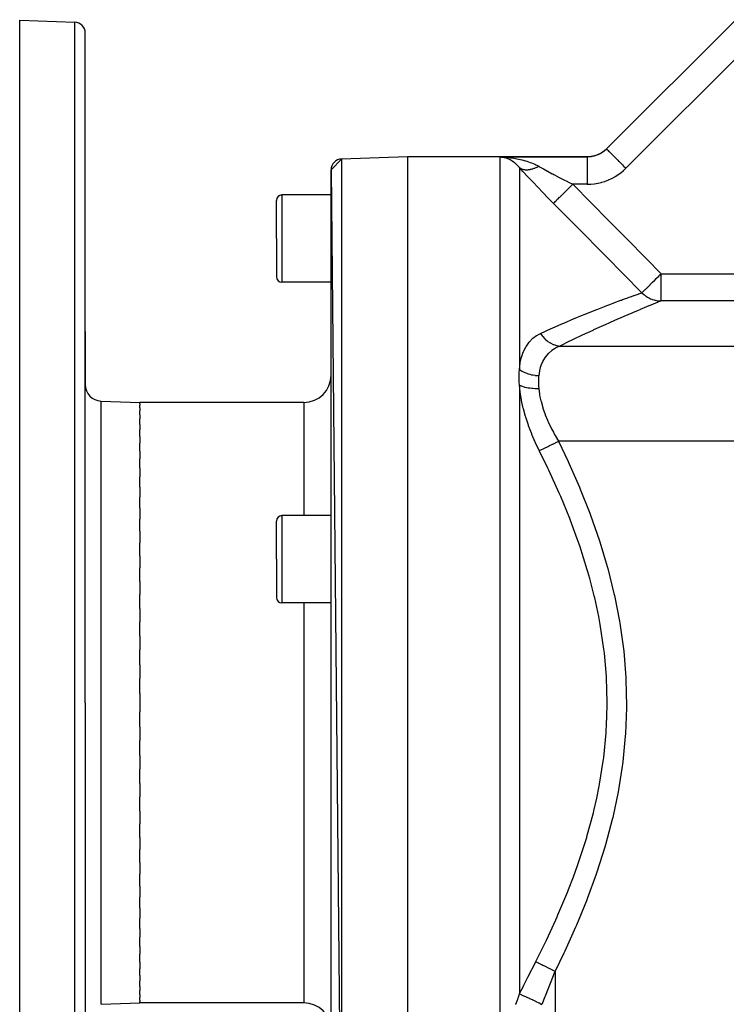
# Model space of a CAD drawing. Extents: x 24 to 1475, y -841 to 283.
# Drawn here: x 24 to 153, y -324 to -144 of the extents above; entities that cross this region are included whole.
import ezdxf

# ---------------------------------------------------------------- set-up
doc = ezdxf.new("R2010")
doc.units = 0
doc.linetypes.add('DASHED', pattern=[11.05, 8.7, -2.35])
doc.layers.get('0').update_dxf_attribs({"linetype": 'CONTINUOUS'})
doc.layers.add('NEVIDI', color=4, linetype='DASHED')

msp = doc.modelspace()

# ---------------------------------------------------------------- linework, layer by layer
at = {"color": 2}
for p, q in [((24, -143.882583), (34.069799, -144.234228)), ((24, -268.882583), (24, -143.882583)), ((155.095786, -143.786797), (131.4216, -167.460983)), ((131.4216, -167.460983), (155.095786, -143.786797)), ((36, -268.882583), (36, -146.23301)), ((36, -268.882583), (36, -146.23301)), ((131.464466, -167.418117), (131.018269, -167.813972)), ((81, -171.302851), (82.930201, -169.304069)), ((95, -168.882583), (82.930201, -169.304069)), ((95, -168.882583), (82.930201, -169.304069)), ((127.928932, -168.882583), (95, -168.882583)), ((127.928932, -168.882583), (95, -168.882583)), ((95, -168.882583), (95, -368.882583)), ((112.178162, -168.955674), (111.928932, -168.932457)), ((112.40371, -168.989579), (112.28147, -168.969678)), ((128.524353, -168.846986), (127.928932, -168.882583)), ((128.553058, -168.84346), (128.524353, -168.846986)), ((128.581562, -168.839792), (128.553058, -168.84346)), ((129.181355, -168.723172), (128.581562, -168.839792)), ((129.209023, -168.715928), (129.181355, -168.723172)), ((129.236835, -168.708475), (129.209023, -168.715928)), ((129.815606, -168.512967), (129.236835, -168.708475)), ((129.842349, -168.50198), (129.815606, -168.512967)), ((129.869028, -168.490839), (129.842349, -168.50198)), ((130.416527, -168.21983), (129.869028, -168.490839)), ((130.441462, -168.205434), (130.416527, -168.21983)), ((130.466149, -168.190993), (130.441462, -168.205434)), ((130.97273, -167.849338), (130.466149, -168.190993)), ((130.995479, -167.831776), (130.97273, -167.849338)), ((131.018269, -167.813972), (130.995479, -167.831776)), ((81, -171.302851), (82.930201, -368.461096)), ((81, -366.462314), (81, -171.302851)), ((81, -175.882583), (72, -175.882583)), ((71, -183.882583), (71, -176.882583)), ((71, -183.882583), (71, -176.882583)), ((71, -183.882583), (71, -190.882583)), ((71, -183.882583), (71, -190.882583)), ((81, -191.882583), (72, -191.882583)), ((36, -200.868604), (36, -210.636309)), ((36, -210.636309), (36, -200.868604)), ((38.895302, -213.634481), (46, -213.882583)), ((76, -213.882583), (46, -213.882583)), ((76, -213.882583), (46, -213.882583)), ((46, -214.140011), (46, -213.882583)), ((46, -214.140011), (46, -214.390778)), ((46, -214.904278), (46, -214.390778)), ((46, -214.904278), (46, -215.403062)), ((46, -216.16829), (46, -215.403062)), ((46, -216.16829), (46, -216.909171)), ((46, -217.920266), (46, -216.909171)), ((46, -217.920266), (46, -218.896066)), ((46, -220.144011), (46, -218.896066)), ((46, -220.144011), (46, -221.344562)), ((46, -222.818834), (46, -221.344562)), ((46, -222.818834), (46, -224.232742)), ((46, -225.920029), (46, -224.232742)), ((46, -225.920029), (46, -227.533236)), ((46, -229.418768), (46, -227.533236)), ((46, -229.418768), (46, -231.216094)), ((46, -233.282739), (46, -231.216094)), ((46, -233.282739), (46, -235.246743)), ((46, -237.476052), (46, -235.246743)), ((71, -242.616138), (71, -235.616138)), ((71, -242.616138), (71, -235.616138)), ((81, -234.616138), (72, -234.616138)), ((46, -237.476052), (46, -239.588332)), ((46, -241.959969), (46, -239.588332)), ((46, -241.959969), (46, -244.200336)), ((71, -242.616138), (71, -249.616138)), ((71, -242.616138), (71, -249.616138)), ((46, -246.692875), (46, -244.200336)), ((46, -246.692875), (46, -249.040389)), ((46, -251.631029), (46, -249.040389)), ((81, -250.616138), (72, -250.616138)), ((46, -251.631029), (46, -254.063485)), ((46, -256.728635), (46, -254.063485)), ((46, -256.728635), (46, -259.223218)), ((46, -261.938674), (46, -259.223218)), ((46, -261.938674), (46, -264.472296)), ((46, -267.212703), (46, -264.472296)), ((46, -267.212703), (46, -268.882583)), ((24, -393.882583), (24, -268.882583)), ((36, -268.882583), (36, -391.532156)), ((36, -268.882583), (36, -391.532156)), ((46, -268.882583), (46, -270.552525)), ((46, -273.292992), (46, -270.552525)), ((46, -273.292992), (46, -275.826476)), ((46, -278.541947), (46, -275.826476)), ((46, -278.541947), (46, -281.03653)), ((46, -283.701681), (46, -281.03653)), ((46, -283.701681), (46, -286.134137)), ((46, -288.724777), (46, -286.134137)), ((46, -288.724777), (46, -291.072291)), ((46, -293.564829), (46, -291.072291)), ((46, -293.564829), (46, -295.805197)), ((46, -298.176834), (46, -295.805197)), ((46, -298.176834), (46, -300.289114)), ((46, -302.518422), (46, -300.289114)), ((46, -302.518422), (46, -304.482426)), ((46, -306.549072), (46, -304.482426)), ((46, -306.549072), (46, -308.346397)), ((46, -310.231929), (46, -308.346397)), ((46, -310.231929), (46, -311.845136)), ((46, -313.532423), (46, -311.845136)), ((46, -313.532423), (46, -314.946332)), ((46, -316.420604), (46, -314.946332)), ((46, -316.420604), (46, -317.621155)), ((46, -318.869099), (46, -317.621155)), ((46, -318.869099), (46, -319.8449)), ((46, -320.855994), (46, -319.8449)), ((46, -320.855994), (46, -321.596876)), ((46, -322.362104), (46, -321.596876)), ((46, -322.362104), (46, -322.860888)), ((38.895302, -324.130684), (46, -323.882583)), ((46, -323.374387), (46, -322.860888)), ((46, -323.374387), (46, -323.625155)), ((46, -323.882583), (46, -323.625155)), ((76, -323.882583), (46, -323.882583)), ((76, -323.882583), (46, -323.882583))]:
    msp.add_line(p, q, dxfattribs=at)
for centre, radius, start, end in [((34, -146.23301), 2, 0, 88), ((83, -171.302851), 2, 92, 180), ((72, -176.882583), 1, 90, 180), ((72, -190.882583), 1, 180, 270), ((76, -208.882583), 5, 270, 360), ((39, -210.636309), 3, 180, 268), ((72, -235.616138), 1, 90, 180), ((72, -249.616138), 1, 180, 270), ((76, -328.882583), 5, 0, 90)]:
    msp.add_arc(centre, radius, start, end, dxfattribs=at)
at = {"layer": 'NEVIDI', "color": 7, "linetype": 'CONTINUOUS'}
for p, q in [((34.069799, -268.882583), (34.069799, -144.234228)), ((158.63132, -147.32233), (134.957134, -170.996516)), ((131.158274, -167.706074), (130.951194, -167.875991)), ((131.175407, -167.691168), (131.158274, -167.706074)), ((131.207905, -167.662517), (131.175407, -167.691168)), ((131.4216, -167.460983), (131.207905, -167.662517)), ((131.4216, -167.460983), (131.445566, -167.484948)), ((131.445566, -167.484948), (131.449717, -167.489099)), ((131.449717, -167.489099), (131.453193, -167.492575)), ((131.453193, -167.492575), (131.531773, -167.571156)), ((131.531773, -167.571156), (131.53362, -167.573002)), ((131.53362, -167.573002), (131.547407, -167.586789)), ((131.547407, -167.586789), (131.671975, -167.711357)), ((131.671975, -167.711357), (131.679146, -167.718528)), ((131.679146, -167.718528), (131.70256, -167.741942)), ((82.930201, -169.304069), (82.930201, -368.461096)), ((111.928932, -329.032473), (111.928932, -168.932457)), ((111.928932, -168.932457), (127.876565, -168.932457)), ((111.928932, -168.932457), (112.175012, -168.938214)), ((112.175012, -168.938214), (112.878381, -168.973161)), ((112.28147, -168.969678), (112.178162, -168.955674)), ((112.752972, -169.066517), (112.40371, -168.989579)), ((112.858488, -169.095688), (112.752972, -169.066517)), ((112.873619, -169.100099), (112.858488, -169.095688)), ((113.218618, -169.216492), (112.873619, -169.100099)), ((112.878381, -168.973161), (112.902565, -168.974852)), ((112.902565, -168.974852), (113.121913, -168.991686)), ((113.121913, -168.991686), (113.818382, -169.063199)), ((113.338208, -169.264048), (113.218618, -169.216492)), ((113.521359, -169.344303), (113.338208, -169.264048)), ((113.679605, -169.421074), (113.521359, -169.344303)), ((113.798129, -169.483221), (113.679605, -169.421074)), ((114.133738, -169.681805), (113.798129, -169.483221)), ((113.818382, -169.063199), (114.058946, -169.094389)), ((114.058946, -169.094389), (114.161209, -169.108675)), ((114.161209, -169.108675), (114.747539, -169.202663)), ((114.747539, -169.202663), (114.985982, -169.246907)), ((114.985982, -169.246907), (115.385198, -169.329055)), ((115.385198, -169.329055), (115.667256, -169.393378)), ((115.667256, -169.393378), (115.90219, -169.451063)), ((115.90219, -169.451063), (116.555156, -169.632034)), ((127.876563, -168.932457), (127.876564, -168.971386)), ((127.876564, -168.971386), (127.876564, -168.974861)), ((127.876564, -168.974861), (127.876564, -168.982987)), ((127.876564, -168.982987), (127.876564, -169.097878)), ((127.876564, -169.097878), (127.876564, -169.108686)), ((127.876564, -169.108686), (127.876564, -169.120369)), ((127.876564, -169.120369), (127.876565, -169.307358)), ((128.126892, -168.925913), (127.876565, -168.932457)), ((127.876565, -168.932457), (127.876616, -168.932408)), ((127.876565, -169.307358), (127.876565, -169.329082)), ((127.876565, -169.329082), (127.876565, -169.340213)), ((127.876565, -169.340213), (127.876565, -169.596016)), ((127.876616, -168.932408), (127.898742, -168.911335)), ((127.898742, -168.911335), (127.900047, -168.910093)), ((127.900047, -168.910093), (127.915709, -168.895176)), ((127.915709, -168.895176), (127.916564, -168.894362)), ((127.916564, -168.894362), (127.92577, -168.885594)), ((127.92577, -168.885594), (127.926183, -168.885201)), ((127.926183, -168.885201), (127.928932, -168.882583)), ((128.170507, -168.923491), (128.126892, -168.925913)), ((128.462839, -168.897382), (128.170507, -168.923491)), ((128.502228, -168.892543), (128.462839, -168.897382)), ((128.505935, -168.892071), (128.502228, -168.892543)), ((128.584203, -168.881455), (128.505935, -168.892071)), ((128.794505, -168.84667), (128.584203, -168.881455)), ((128.836854, -168.838547), (128.794505, -168.84667)), ((129.120604, -168.774247), (128.836854, -168.838547)), ((129.1599, -168.763966), (129.120604, -168.774247)), ((129.162301, -168.763327), (129.1599, -168.763966)), ((129.282656, -168.729648), (129.162301, -168.763327)), ((129.441832, -168.680085), (129.282656, -168.729648)), ((129.483041, -168.666303), (129.441832, -168.680085)), ((129.758468, -168.563785), (129.483041, -168.666303)), ((129.79481, -168.548867), (129.758468, -168.563785)), ((129.798862, -168.547183), (129.79481, -168.548867)), ((129.954008, -168.479528), (129.798862, -168.547183)), ((130.066399, -168.426556), (129.954008, -168.479528)), ((130.105369, -168.407388), (130.066399, -168.426556)), ((130.362225, -168.270264), (130.105369, -168.407388)), ((130.395624, -168.251002), (130.362225, -168.270264)), ((130.399458, -168.248768), (130.395624, -168.251002)), ((130.58396, -168.135811), (130.399458, -168.248768)), ((130.645484, -168.095658), (130.58396, -168.135811)), ((130.681243, -168.071724), (130.645484, -168.095658)), ((130.916575, -167.902647), (130.681243, -168.071724)), ((130.950707, -167.876369), (130.916575, -167.902647)), ((130.951194, -167.875991), (130.950707, -167.876369)), ((131.70256, -167.741942), (131.862581, -167.901963)), ((131.862581, -167.901963), (131.885158, -167.92454)), ((131.885158, -167.92454), (131.915879, -167.955262)), ((131.915879, -167.955262), (132.102406, -168.141789)), ((132.102406, -168.141789), (132.145976, -168.185358)), ((132.145976, -168.185358), (132.183533, -168.222915)), ((132.183533, -168.222915), (132.387637, -168.427019)), ((132.387637, -168.427019), (132.457134, -168.496516)), ((132.457134, -168.496516), (132.500772, -168.540154)), ((132.500772, -168.540154), (132.713736, -168.753119)), ((132.713736, -168.753119), (132.812976, -168.852358)), ((132.812976, -168.852358), (132.861783, -168.901165)), ((132.861783, -168.901165), (133.075517, -169.114899)), ((133.075517, -169.114899), (133.207001, -169.246383)), ((133.207001, -169.246383), (133.26041, -169.299792)), ((133.26041, -169.299792), (133.467225, -169.506608)), ((133.467225, -169.506608), (133.632447, -169.67183)), ((114.154341, -169.69513), (114.133738, -169.681805)), ((114.221272, -169.739356), (114.154341, -169.69513)), ((114.248345, -169.757658), (114.221272, -169.739356)), ((114.57227, -169.995979), (114.248345, -169.757658)), ((114.682757, -170.085894), (114.57227, -169.995979)), ((114.745531, -170.139066), (114.682757, -170.085894)), ((114.993879, -170.365215), (114.745531, -170.139066)), ((115.099838, -170.469919), (114.993879, -170.365215)), ((115.283823, -170.664621), (115.099838, -170.469919)), ((115.397228, -170.793508), (115.283823, -170.664621)), ((115.464466, -170.873405), (115.397228, -170.793508)), ((115.464462, -170.8734), (115.535683, -170.92718)), ((115.464466, -170.873405), (115.464466, -207.834569)), ((116.107406, -171.577814), (115.464466, -170.873405)), ((115.535683, -170.92718), (115.544244, -170.933219)), ((115.544244, -170.933219), (115.62143, -170.983953)), ((115.62143, -170.983953), (115.637172, -170.993533)), ((115.637172, -170.993533), (115.637422, -170.993683)), ((115.637422, -170.993683), (115.646549, -170.999124)), ((115.646549, -170.999124), (115.745584, -171.053239)), ((115.745584, -171.053239), (115.755277, -171.058082)), ((115.755277, -171.058082), (115.841861, -171.098085)), ((115.841861, -171.098085), (115.859488, -171.105549)), ((115.859488, -171.105549), (115.859954, -171.105744)), ((115.859954, -171.105744), (115.870156, -171.10996)), ((115.870156, -171.10996), (115.980317, -171.151092)), ((115.980317, -171.151092), (115.991029, -171.154684)), ((115.991029, -171.154684), (116.086365, -171.183709)), ((116.086365, -171.183709), (116.105641, -171.188962)), ((116.105641, -171.188962), (116.106459, -171.18918)), ((116.106459, -171.18918), (116.117717, -171.192152)), ((116.117717, -171.192152), (116.238155, -171.219912)), ((116.238155, -171.219912), (116.249827, -171.222228)), ((116.249827, -171.222228), (116.353062, -171.240037)), ((116.353062, -171.240037), (116.374033, -171.243089)), ((116.374033, -171.243089), (116.37514, -171.243245)), ((116.37514, -171.243245), (116.387258, -171.244918)), ((116.387258, -171.244918), (116.517138, -171.259155)), ((116.517138, -171.259155), (116.52964, -171.260182)), ((116.52964, -171.260182), (116.640037, -171.266767)), ((116.555156, -169.632034), (116.567753, -169.635837)), ((116.567753, -169.635837), (116.794937, -169.706546)), ((116.640037, -171.266767), (116.662453, -171.267577)), ((116.662453, -171.267577), (116.663872, -171.267622)), ((116.663872, -171.267622), (116.676809, -171.268005)), ((116.676809, -171.268005), (116.815066, -171.268623)), ((116.794937, -169.706546), (117.436724, -169.929208)), ((116.815066, -171.268623), (116.828376, -171.268357)), ((116.828376, -171.268357), (116.94491, -171.2637)), ((116.94491, -171.2637), (116.96857, -171.262256)), ((116.96857, -171.262256), (116.970443, -171.262135)), ((116.970443, -171.262135), (116.984103, -171.261219)), ((116.984103, -171.261219), (117.129716, -171.24815)), ((117.129716, -171.24815), (117.143699, -171.246585)), ((117.143699, -171.246585), (117.265599, -171.230743)), ((117.265599, -171.230743), (117.290349, -171.227054)), ((117.290349, -171.227054), (117.292568, -171.226715)), ((117.292568, -171.226715), (117.306851, -171.224507)), ((117.306851, -171.224507), (117.45868, -171.197892)), ((117.436724, -169.929208), (117.652347, -170.012181)), ((117.45868, -171.197892), (117.473226, -171.195047)), ((117.473226, -171.195047), (117.599526, -171.168237)), ((117.599526, -171.168237), (117.625028, -171.162373)), ((117.625028, -171.162373), (117.627733, -171.161742)), ((117.627733, -171.161742), (117.642518, -171.158265)), ((117.642518, -171.158265), (117.799405, -171.118326)), ((117.652347, -170.012181), (117.65528, -170.01334)), ((117.65528, -170.01334), (118.270997, -170.275818)), ((117.799405, -171.118326), (117.814412, -171.114219)), ((117.814412, -171.114219), (117.943973, -171.07672)), ((117.943973, -171.07672), (117.970332, -171.068648)), ((117.970332, -171.068648), (117.973378, -171.067706)), ((117.973378, -171.067706), (117.98856, -171.062979)), ((117.98856, -171.062979), (118.149321, -171.009962)), ((118.149321, -171.009962), (118.164675, -171.004618)), ((118.164675, -171.004618), (118.296636, -170.956709)), ((118.270997, -170.275818), (118.480361, -170.374519)), ((118.296636, -170.956709), (118.323494, -170.946527)), ((118.323494, -170.946527), (118.326891, -170.945229)), ((118.326891, -170.945229), (118.342552, -170.939215)), ((118.342552, -170.939215), (118.505747, -170.873646)), ((118.480361, -170.374519), (118.65837, -170.462617)), ((118.505747, -170.873646), (118.521511, -170.867034)), ((118.521511, -170.867034), (118.65456, -170.809296)), ((118.65456, -170.809296), (118.681688, -170.797101)), ((118.65837, -170.462617), (119, -170.64336)), ((118.681688, -170.797101), (118.685546, -170.795355)), ((118.685546, -170.795355), (118.701377, -170.78816)), ((118.701377, -170.78816), (118.865946, -170.710495)), ((118.865946, -170.710495), (118.881811, -170.702732)), ((118.881811, -170.702732), (119.000004, -170.643361)), ((119, -170.64336), (119.033399, -170.661819)), ((119.033399, -170.661819), (119.603826, -170.975436)), ((119.603826, -170.975436), (119.749712, -171.055134)), ((119.749712, -171.055134), (119.847822, -171.10862)), ((119.847822, -171.10862), (120.601162, -171.516541)), ((127.876563, -170.462573), (127.876562, -170.882292)), ((127.876562, -170.882292), (127.876562, -170.950022)), ((127.876562, -170.950022), (127.876562, -170.975378)), ((127.876562, -170.975378), (127.876562, -171.42659)), ((127.876564, -170.012203), (127.876563, -170.39032)), ((127.876563, -170.39032), (127.876563, -170.450701)), ((127.876563, -170.450701), (127.876563, -170.462573)), ((127.876565, -169.638917), (127.876564, -169.959219)), ((127.876564, -169.959219), (127.876564, -170.01112)), ((127.876564, -170.01112), (127.876564, -170.012203)), ((127.876565, -169.596016), (127.876565, -169.632021)), ((127.876565, -169.632021), (127.876565, -169.638917)), ((133.632447, -169.67183), (133.689174, -169.728557)), ((133.689174, -169.728557), (133.882631, -169.922014)), ((133.882631, -169.922014), (134.081402, -170.120784)), ((134.081402, -170.120784), (134.14083, -170.180213)), ((134.14083, -170.180213), (134.315128, -170.35451)), ((134.315128, -170.35451), (134.546176, -170.585558)), ((134.546176, -170.585558), (134.607027, -170.646409)), ((134.59491, -171.341235), (134.957134, -170.996516)), ((134.607027, -170.646409), (134.757836, -170.797218)), ((134.757836, -170.797218), (134.957134, -170.996516)), ((116.214241, -171.694138), (116.107406, -171.577814)), ((116.95354, -172.493835), (116.214241, -171.694138)), ((117.065574, -172.614248), (116.95354, -172.493835)), ((117.838694, -173.439897), (117.065574, -172.614248)), ((120.601162, -171.516541), (120.64688, -171.541146)), ((120.64688, -171.541146), (120.703711, -171.57171)), ((120.703711, -171.57171), (121.491284, -171.992651)), ((121.491284, -171.992651), (121.598398, -172.049526)), ((121.598398, -172.049526), (121.787588, -172.149767)), ((121.787588, -172.149767), (122.417945, -172.481873)), ((122.417945, -172.481873), (122.528654, -172.539908)), ((122.528654, -172.539908), (123.008396, -172.790367)), ((123.008396, -172.790367), (123.366344, -172.976142)), ((123.366344, -172.976142), (123.478946, -173.034387)), ((123.478946, -173.034387), (124.290414, -173.451415)), ((127.876562, -171.42659), (127.876562, -171.500279)), ((127.876562, -171.500279), (127.876563, -171.541044)), ((127.876563, -171.541044), (127.876564, -172.013854)), ((127.876564, -172.013854), (127.876564, -172.092413)), ((127.876564, -172.092413), (127.876564, -172.149767)), ((127.876564, -172.149767), (127.876565, -172.633983)), ((127.876565, -172.633983), (127.876565, -172.715891)), ((127.876565, -172.715891), (127.876565, -172.790287)), ((127.876565, -172.790287), (127.876565, -173.276368)), ((131.796165, -173.130707), (132.328679, -172.885501)), ((132.328679, -172.885501), (132.405949, -172.846719)), ((132.405949, -172.846719), (132.916373, -172.568822)), ((132.916373, -172.568822), (132.990178, -172.525394)), ((132.990178, -172.525394), (133.478687, -172.215724)), ((133.478687, -172.215724), (133.549453, -172.167509)), ((133.549453, -172.167509), (134.016857, -171.825866)), ((134.016857, -171.825866), (134.084647, -171.772783)), ((134.084647, -171.772783), (134.530521, -171.39899)), ((134.530521, -171.39899), (134.59491, -171.341235)), ((117.955756, -173.564124), (117.838694, -173.439897)), ((118.761256, -174.413489), (117.955756, -173.564124)), ((118.88259, -174.540624), (118.761256, -174.413489)), ((119.707251, -175.399241), (118.88259, -174.540624)), ((124.007241, -175.144058), (124.382359, -174.772407)), ((124.290414, -173.451415), (124.329206, -173.471234)), ((124.329206, -173.471234), (124.443558, -173.529597)), ((124.382359, -174.772407), (124.401405, -174.753537)), ((124.401405, -174.753537), (124.405698, -174.749284)), ((124.405698, -174.749284), (124.43408, -174.721164)), ((124.43408, -174.721164), (124.821071, -174.337749)), ((124.443558, -173.529597), (125.232662, -173.929963)), ((124.821071, -174.337749), (124.840211, -174.318786)), ((124.840211, -174.318786), (124.844954, -174.314087)), ((124.844954, -174.314087), (124.873557, -174.285749)), ((124.873557, -174.285749), (125.232662, -173.929963)), ((125.232662, -173.929963), (125.48284, -174.18248)), ((127.876565, -173.929963), (125.232662, -173.929963)), ((125.48284, -174.18248), (128.367416, -177.094936)), ((127.876565, -173.451418), (127.876562, -173.929963)), ((127.876565, -173.276368), (127.876565, -173.360417)), ((127.876565, -173.360417), (127.876565, -173.451418)), ((127.876565, -173.929963), (128.463577, -173.912712)), ((128.463577, -173.912712), (128.550908, -173.907198)), ((128.550908, -173.907198), (129.134079, -173.850644)), ((129.134079, -173.850644), (129.219908, -173.839397)), ((129.219908, -173.839397), (129.794516, -173.744476)), ((129.794516, -173.744476), (129.879241, -173.727561)), ((129.879241, -173.727561), (130.445085, -173.594853)), ((130.445085, -173.594853), (130.528254, -173.572394)), ((130.528254, -173.572394), (131.085685, -173.401651)), ((131.085685, -173.401651), (131.167752, -173.373476)), ((131.167752, -173.373476), (131.715821, -173.164478)), ((131.715821, -173.164478), (131.796165, -173.130707)), ((72, -175.882583), (72, -183.882583)), ((119.830851, -175.527117), (119.707251, -175.399241)), ((120.66838, -176.388141), (119.830851, -175.527117)), ((120.793782, -176.516243), (120.66838, -176.388141)), ((121.643969, -177.379183), (120.793782, -176.516243)), ((122.283604, -176.851763), (122.518489, -176.619049)), ((122.518489, -176.619049), (122.532651, -176.605018)), ((122.532651, -176.605018), (122.534038, -176.603644)), ((122.534038, -176.603644), (122.554491, -176.58338)), ((122.554491, -176.58338), (122.826852, -176.313537)), ((122.826852, -176.313537), (122.842608, -176.297926)), ((122.842608, -176.297926), (122.844568, -176.295985)), ((122.844568, -176.295985), (122.867535, -176.27323)), ((122.867535, -176.27323), (123.173122, -175.970468)), ((123.173122, -175.970468), (123.190271, -175.953478)), ((123.190271, -175.953478), (123.192727, -175.951045)), ((123.192727, -175.951045), (123.21778, -175.926223)), ((123.21778, -175.926223), (123.551896, -175.595196)), ((123.551896, -175.595196), (123.56997, -175.577289)), ((123.56997, -175.577289), (123.573092, -175.574196)), ((123.573092, -175.574196), (123.599776, -175.547758)), ((123.599776, -175.547758), (123.957104, -175.193732)), ((123.957104, -175.193732), (123.975891, -175.175119)), ((123.975891, -175.175119), (123.979553, -175.17149)), ((123.979553, -175.17149), (124.007241, -175.144058)), ((121.697128, -177.43282), (121.643969, -177.379183)), ((124.403403, -180.16315), (121.697128, -177.43282)), ((121.697129, -177.43282), (121.750633, -177.37981)), ((121.750633, -177.37981), (121.755379, -177.375108)), ((121.755379, -177.375108), (121.755451, -177.375037)), ((121.755451, -177.375037), (121.762371, -177.368181)), ((121.762371, -177.368181), (121.865887, -177.265621)), ((121.865887, -177.265621), (121.873326, -177.258251)), ((121.873326, -177.258251), (121.873613, -177.257967)), ((121.873613, -177.257967), (121.884367, -177.247312)), ((121.884367, -177.247312), (122.03415, -177.098913)), ((122.03415, -177.098913), (122.04411, -177.089045)), ((122.04411, -177.089045), (122.044658, -177.088501)), ((122.044658, -177.088501), (122.059014, -177.074278)), ((122.059014, -177.074278), (122.252835, -176.882248)), ((122.252835, -176.882248), (122.264995, -176.870201)), ((122.264995, -176.870201), (122.265965, -176.86924)), ((122.265965, -176.86924), (122.283604, -176.851763)), ((128.367416, -177.094936), (128.795761, -177.52757)), ((128.795761, -177.52757), (131.679224, -180.440999)), ((124.831773, -180.595452), (124.403403, -180.16315)), ((127.715443, -183.506548), (124.831773, -180.595452)), ((131.679224, -180.440999), (132.107379, -180.873775)), ((132.107379, -180.873775), (134.989636, -183.788371)), ((72, -183.882583), (72, -191.882583)), ((128.143668, -183.938993), (127.715443, -183.506548)), ((129.081122, -184.885822), (128.143668, -183.938993)), ((134.989636, -183.788371), (135.417617, -184.221346)), ((131.026171, -186.850957), (129.081122, -184.885822)), ((135.417617, -184.221346), (138.298487, -187.137215)), ((131.454036, -187.283358), (131.026171, -186.850957)), ((134.335183, -190.196237), (131.454036, -187.283358)), ((138.298487, -187.137215), (138.726268, -187.570406)), ((138.726268, -187.570406), (141.427786, -190.307445)), ((134.763013, -190.628963), (134.335183, -190.196237)), ((137.642602, -193.542826), (134.763013, -190.628963)), ((140.510305, -191.21262), (140.609935, -191.114326)), ((140.609935, -191.114326), (140.633015, -191.091556)), ((140.633015, -191.091556), (140.971902, -190.757213)), ((140.971902, -190.757213), (141.044338, -190.685749)), ((141.044338, -190.685749), (141.06794, -190.662463)), ((141.06794, -190.662463), (141.1894, -190.542633)), ((141.1894, -190.542633), (141.427786, -190.307445)), ((141.427786, -190.307445), (171.238199, -190.307445)), ((141.427786, -195.301855), (141.427786, -190.307445)), ((138.693889, -193.004673), (138.750251, -192.949067)), ((138.750251, -192.949067), (138.765935, -192.933594)), ((138.765935, -192.933594), (139.002409, -192.700293)), ((139.002409, -192.700293), (139.060661, -192.642822)), ((139.060661, -192.642822), (139.078399, -192.625322)), ((139.078399, -192.625322), (139.195699, -192.509596)), ((139.195699, -192.509596), (139.382962, -192.324845)), ((139.382962, -192.324845), (139.407389, -192.300745)), ((139.407389, -192.300745), (139.426948, -192.281449)), ((139.426948, -192.281449), (139.785102, -191.928099)), ((139.785102, -191.928099), (139.806149, -191.907334)), ((139.806149, -191.907334), (139.841431, -191.872525)), ((139.841431, -191.872525), (139.842409, -191.87156)), ((139.842409, -191.87156), (140.188008, -191.530596)), ((140.188008, -191.530596), (140.210238, -191.508663)), ((140.210238, -191.508663), (140.375732, -191.345388)), ((140.375732, -191.345388), (140.510305, -191.21262)), ((134.355115, -195.053211), (135.310918, -194.705519)), ((135.310918, -194.705519), (135.399021, -194.673763)), ((135.399021, -194.673763), (135.972556, -194.468249)), ((135.972556, -194.468249), (136.3958, -194.31793)), ((136.3958, -194.31793), (136.469937, -194.291716)), ((136.469937, -194.291716), (137.193305, -194.037763)), ((137.193305, -194.037763), (137.28674, -194.005203)), ((137.28674, -194.005203), (137.345702, -193.984685)), ((137.345702, -193.984685), (137.892253, -193.795562)), ((137.892252, -193.795561), (137.642602, -193.542826)), ((137.892253, -193.795562), (137.926648, -193.76163)), ((137.892253, -193.795562), (138.227663, -194.109203)), ((137.926648, -193.76163), (137.957082, -193.731604)), ((137.957082, -193.731604), (137.962414, -193.726344)), ((137.962414, -193.726344), (137.97053, -193.718336)), ((137.97053, -193.718336), (138.000994, -193.68828)), ((138.000994, -193.68828), (138.081254, -193.609095)), ((138.081254, -193.609095), (138.0894, -193.601059)), ((138.0894, -193.601059), (138.109623, -193.581107)), ((138.109623, -193.581107), (138.256755, -193.435947)), ((138.227663, -194.109203), (138.284731, -194.157144)), ((138.256755, -193.435947), (138.256953, -193.435751)), ((138.256953, -193.435751), (138.267577, -193.42527)), ((138.267577, -193.42527), (138.448927, -193.246351)), ((138.284731, -194.157144), (138.339248, -194.201617)), ((138.339248, -194.201617), (138.687329, -194.457609)), ((138.448927, -193.246351), (138.480907, -193.214799)), ((138.480907, -193.214799), (138.494237, -193.201648)), ((138.494237, -193.201648), (138.577392, -193.119608)), ((138.577392, -193.119608), (138.693889, -193.004673)), ((138.687329, -194.457609), (138.749488, -194.498638)), ((138.749488, -194.498638), (138.887494, -194.585096)), ((138.887494, -194.585096), (139.18363, -194.750528)), ((139.18363, -194.750528), (139.25005, -194.784107)), ((129.812235, -196.783155), (131.039363, -196.303318)), ((131.039363, -196.303318), (131.163511, -196.255288)), ((131.163511, -196.255288), (132.313369, -195.81495)), ((132.313369, -195.81495), (132.618934, -195.699311)), ((132.618934, -195.699311), (132.732351, -195.656536)), ((132.732351, -195.656536), (134.047244, -195.166426)), ((134.047244, -195.166426), (134.14873, -195.129041)), ((134.14873, -195.129041), (134.355115, -195.053211)), ((138.75732, -196.384478), (137.58287, -196.871957)), ((138.846474, -196.347755), (138.75732, -196.384478)), ((139.856114, -195.934692), (138.846474, -196.347755)), ((139.25005, -194.784107), (139.481455, -194.891641)), ((139.481455, -194.891641), (139.709898, -194.984098)), ((139.709898, -194.984098), (139.779705, -195.009763)), ((139.779705, -195.009763), (140.110462, -195.115695)), ((139.931327, -195.904126), (139.856114, -195.934692)), ((140.650003, -195.613484), (139.931327, -195.904126)), ((140.110462, -195.115695), (140.259189, -195.155189)), ((140.259189, -195.155189), (140.331383, -195.172595)), ((140.331383, -195.172595), (140.763143, -195.253256)), ((140.762243, -195.568326), (140.650003, -195.613484)), ((140.822272, -195.544201), (140.762243, -195.568326)), ((140.763143, -195.253256), (140.82403, -195.261472)), ((141.427786, -195.301855), (140.822272, -195.544201)), ((140.82403, -195.261472), (140.897714, -195.27039)), ((140.897714, -195.27039), (141.396904, -195.301588)), ((141.396904, -195.301588), (141.427786, -195.301855)), ((171.238199, -195.301855), (141.427786, -195.301855)), ((125.664783, -198.472377), (126.808408, -197.996264)), ((126.808408, -197.996264), (127.475552, -197.722136)), ((127.475552, -197.722136), (127.619361, -197.663395)), ((127.619361, -197.663395), (129.321111, -196.977766)), ((129.321111, -196.977766), (129.455527, -196.924358)), ((129.455527, -196.924358), (129.812235, -196.783155)), ((134.450616, -198.205678), (132.856752, -198.903228)), ((134.574998, -198.151778), (134.450616, -198.205678)), ((136.04114, -197.522298), (134.574998, -198.151778)), ((136.154558, -197.474053), (136.04114, -197.522298)), ((137.224304, -197.022157), (136.154558, -197.474053)), ((137.481244, -196.914462), (137.224304, -197.022157)), ((137.58287, -196.871957), (137.481244, -196.914462)), ((121.442237, -200.297589), (123.2497, -199.503421)), ((123.2497, -199.503421), (123.443597, -199.419368)), ((123.443597, -199.419368), (123.603611, -199.350169)), ((123.603611, -199.350169), (125.51316, -198.536088)), ((125.51316, -198.536088), (125.664783, -198.472377)), ((130.86778, -199.791508), (129.048758, -200.621212)), ((131.011166, -199.726811), (130.86778, -199.791508)), ((132.091936, -199.242465), (131.011166, -199.726811)), ((132.722481, -198.962574), (132.091936, -199.242465)), ((132.856752, -198.903228), (132.722481, -198.962574)), ((117.942127, -202.136022), (118.600565, -201.644864)), ((118.600565, -201.644864), (118.656848, -201.609376)), ((118.656848, -201.609376), (119.079491, -201.370514)), ((119.079491, -201.370514), (119.313278, -201.257467)), ((119.313278, -201.257467), (119.332976, -201.287219)), ((119.313279, -201.257468), (121.275458, -200.371833)), ((119.332976, -201.287219), (119.640512, -201.705875)), ((119.640512, -201.705875), (119.676324, -201.749772)), ((119.676324, -201.749772), (119.73107, -201.815182)), ((119.73107, -201.815182), (120.082358, -202.191736)), ((121.275458, -200.371833), (121.442237, -200.297589)), ((126.819833, -201.66051), (125.541756, -202.267661)), ((126.97921, -201.585368), (126.819833, -201.66051)), ((128.896905, -200.691225), (126.97921, -201.585368)), ((129.048758, -200.621212), (128.896905, -200.691225)), ((116.272028, -204.460563), (116.70387, -203.623362)), ((116.70387, -203.623362), (116.742756, -203.559466)), ((116.742756, -203.559466), (117.258145, -202.837374)), ((117.258145, -202.837374), (117.302977, -202.783703)), ((117.302977, -202.783703), (117.891495, -202.180364)), ((117.891495, -202.180364), (117.942127, -202.136022)), ((120.082358, -202.191736), (120.122864, -202.230873)), ((120.122864, -202.230873), (120.184234, -202.288657)), ((120.184234, -202.288657), (120.573333, -202.61659)), ((120.573333, -202.61659), (120.617455, -202.649943)), ((120.617455, -202.649943), (120.68453, -202.699266)), ((120.68453, -202.699266), (121.10427, -202.972624)), ((121.10427, -202.972624), (121.151665, -202.999908)), ((121.151665, -202.999908), (121.223008, -203.039688)), ((121.223008, -203.039688), (121.666243, -203.253829)), ((121.666243, -203.253829), (121.715678, -203.274338)), ((121.715678, -203.274338), (121.790193, -203.304017)), ((121.790193, -203.304017), (122.248892, -203.454999)), ((122.848813, -203.573624), (122.136086, -203.902854)), ((122.248892, -203.454999), (122.299929, -203.468517)), ((122.299929, -203.468517), (122.376279, -203.487539)), ((122.376279, -203.487539), (122.842373, -203.572814)), ((122.842373, -203.572814), (122.848816, -203.573624)), ((124.644519, -202.698753), (122.848813, -203.573624)), ((122.848813, -203.573624), (162.047344, -203.573624)), ((124.811093, -202.618416), (124.644519, -202.698753)), ((125.541756, -202.267661), (124.811093, -202.618416)), ((115.63012, -206.602044), (115.876996, -205.554671)), ((115.876996, -205.554671), (115.90083, -205.474017)), ((115.90083, -205.474017), (116.094969, -204.896442)), ((116.094969, -204.896442), (116.240699, -204.532747)), ((116.240699, -204.532747), (116.272028, -204.460563)), ((120.239386, -205.545696), (120.201058, -205.598771)), ((120.73708, -204.954827), (120.239386, -205.545696)), ((120.749094, -204.942469), (120.73708, -204.954827)), ((120.793672, -204.897282), (120.749094, -204.942469)), ((121.376606, -204.389457), (120.793672, -204.897282)), ((121.427015, -204.351766), (121.376606, -204.389457)), ((121.867817, -204.056299), (121.427015, -204.351766)), ((122.080075, -203.933408), (121.867817, -204.056299)), ((122.136086, -203.902854), (122.080075, -203.933408)), ((115.464466, -207.834568), (115.613934, -206.691417)), ((115.613934, -206.691417), (115.63012, -206.602044)), ((119.389208, -207.193767), (119.291471, -207.498962)), ((119.412582, -207.127112), (119.389208, -207.193767)), ((119.745384, -206.351554), (119.412582, -207.127112)), ((119.776267, -206.291706), (119.745384, -206.351554)), ((119.876101, -206.108502), (119.776267, -206.291706)), ((120.201058, -205.598771), (119.876101, -206.108502)), ((115.43487, -209.2422), (115.434903, -209.194626)), ((115.434903, -209.194626), (115.442627, -208.516099)), ((115.442627, -208.516099), (115.443658, -208.469744)), ((115.443658, -208.469744), (115.464466, -207.83457)), ((115.464466, -207.834568), (115.46885, -207.837715)), ((115.46885, -207.837715), (115.858117, -208.090707)), ((115.858117, -208.090707), (115.896552, -208.11314)), ((115.896552, -208.11314), (115.9103, -208.121063)), ((115.9103, -208.121063), (115.932813, -208.133926)), ((115.932813, -208.133926), (116.323491, -208.336505)), ((116.323491, -208.336505), (116.365354, -208.35607)), ((116.365354, -208.35607), (116.461971, -208.399771)), ((116.461971, -208.399771), (116.48673, -208.410652)), ((116.48673, -208.410652), (116.82417, -208.546741)), ((116.82417, -208.546741), (116.868789, -208.563116)), ((116.868789, -208.563116), (117.059346, -208.629042)), ((117.059346, -208.629042), (117.085797, -208.637692)), ((117.085797, -208.637692), (117.353644, -208.718703)), ((117.353644, -208.718703), (117.400417, -208.731656)), ((117.400417, -208.731656), (117.691301, -208.804602)), ((117.691301, -208.804602), (117.719264, -208.810939)), ((117.719264, -208.810939), (117.904876, -208.850089)), ((117.904876, -208.850089), (117.95318, -208.859455)), ((117.95318, -208.859455), (118.347025, -208.923483)), ((118.347025, -208.923483), (118.375693, -208.927301)), ((118.375693, -208.927301), (118.47049, -208.939124)), ((118.47049, -208.939124), (118.519698, -208.944778)), ((118.519698, -208.944778), (118.999999, -208.982798)), ((118.987662, -209.104115), (118.956425, -209.525232)), ((118.998704, -208.994864), (118.987662, -209.104115)), ((119, -208.982798), (118.998704, -208.994864)), ((119.133883, -208.12717), (119, -208.982798)), ((119.149569, -208.053464), (119.133883, -208.12717)), ((119.291471, -207.498962), (119.149569, -208.053464)), ((115.44166, -209.934526), (115.43487, -209.2422)), ((115.442627, -209.982741), (115.44166, -209.934526)), ((115.447504, -210.1904), (115.442627, -209.982741)), ((115.463817, -210.688818), (115.447504, -210.1904)), ((115.464466, -210.70531), (115.463817, -210.688818)), ((115.464466, -210.70531), (115.464466, -322.227396)), ((115.592411, -211.920576), (115.464466, -210.70531)), ((115.464466, -210.70531), (115.823344, -210.862598)), ((115.823344, -210.862598), (115.858087, -210.876086)), ((115.858087, -210.876086), (115.932824, -210.904168)), ((115.932824, -210.904168), (115.955683, -210.912509)), ((115.955683, -210.912509), (116.285561, -211.02091)), ((118.954504, -209.562388), (118.941025, -210.110472)), ((118.941025, -210.110472), (118.941089, -210.148584)), ((118.941089, -210.148584), (118.956428, -210.714524)), ((118.956425, -209.525232), (118.954504, -209.562388)), ((118.956428, -210.714524), (118.958466, -210.753893)), ((118.958466, -210.753893), (118.966992, -210.898431)), ((118.966992, -210.898431), (119, -211.310078)), ((115.607278, -212.030988), (115.592411, -211.920576)), ((115.83666, -213.417689), (115.607278, -212.030988)), ((116.285561, -211.02091), (116.323508, -211.032037)), ((116.323508, -211.032037), (116.486728, -211.076995)), ((116.486728, -211.076995), (116.511779, -211.083492)), ((116.511779, -211.083492), (116.783922, -211.147576)), ((116.783922, -211.147576), (116.82424, -211.156099)), ((116.82424, -211.156099), (117.085796, -211.20566)), ((117.085796, -211.20566), (117.112329, -211.210151)), ((117.112329, -211.210151), (117.31137, -211.240814)), ((117.31137, -211.240814), (117.353684, -211.246662)), ((117.353684, -211.246662), (117.719264, -211.287825)), ((117.719264, -211.287825), (117.747012, -211.290283)), ((117.747012, -211.290283), (117.861114, -211.299432)), ((117.861114, -211.299432), (117.904857, -211.302533)), ((117.904857, -211.302533), (118.375702, -211.322032)), ((118.375702, -211.322032), (118.404179, -211.322414)), ((118.404179, -211.322414), (118.425934, -211.322645)), ((118.425934, -211.322645), (118.47053, -211.322955)), ((118.47053, -211.322955), (118.998371, -211.310164)), ((118.998371, -211.310164), (118.999999, -211.310078)), ((119, -211.310078), (119.142815, -212.38248)), ((119.142815, -212.38248), (119.158276, -212.472166)), ((119.158276, -212.472166), (119.229755, -212.853387)), ((38.895302, -268.882583), (38.895302, -213.634481)), ((76, -213.882583), (76, -234.616138)), ((115.858995, -213.532229), (115.83666, -213.417689)), ((116.108157, -214.672354), (115.858995, -213.532229)), ((119.229755, -212.853387), (119.394561, -213.595672)), ((119.394561, -213.595672), (119.417436, -213.688337)), ((119.417436, -213.688337), (119.739971, -214.831562)), ((116.175411, -214.947643), (116.108157, -214.672354)), ((116.204448, -215.063221), (116.175411, -214.947643)), ((116.602912, -216.496417), (116.204448, -215.063221)), ((119.739971, -214.831562), (119.769629, -214.9253)), ((119.769629, -214.9253), (119.773654, -214.937906)), ((119.773654, -214.937906), (120.174063, -216.082091)), ((120.174063, -216.082091), (120.210305, -216.176929)), ((120.210305, -216.176929), (120.594903, -217.118829)), ((116.638528, -216.613482), (116.602912, -216.496417)), ((117.116595, -218.062731), (116.638528, -216.613482)), ((117.158882, -218.181772), (117.116595, -218.062731)), ((117.712472, -219.637789), (117.158882, -218.181772)), ((120.594903, -217.118829), (120.694396, -217.346213)), ((120.694396, -217.346213), (120.737081, -217.442018)), ((120.737081, -217.442018), (121.295693, -218.61409)), ((117.760189, -219.755613), (117.712472, -219.637789)), ((118.378875, -221.196341), (117.760189, -219.755613)), ((121.295693, -218.61409), (121.343906, -218.709102)), ((121.343906, -218.709102), (121.686798, -219.361493)), ((121.686798, -219.361493), (121.967356, -219.868148)), ((121.967356, -219.868148), (122.020749, -219.96209)), ((122.020749, -219.96209), (122.640658, -221.002049)), ((118.43182, -221.312999), (118.378875, -221.196341)), ((119.105125, -222.721876), (118.43182, -221.312999)), ((120.946414, -221.826198), (120.993824, -221.803136)), ((120.993824, -221.803136), (121.386461, -221.612141)), ((121.386461, -221.612141), (121.509688, -221.552199)), ((121.509688, -221.552199), (121.559376, -221.528028)), ((121.559376, -221.528028), (121.966171, -221.330148)), ((121.966171, -221.330148), (122.092879, -221.268512)), ((122.092879, -221.268512), (122.143597, -221.243841)), ((122.143597, -221.243841), (122.557598, -221.04246)), ((122.557598, -221.04246), (122.640662, -221.002056)), ((122.640658, -221.002049), (124.376605, -224.68032)), ((162.047344, -221.002049), (122.640658, -221.002049)), ((119.105127, -222.721875), (119.109148, -222.719919)), ((119.143899, -222.799437), (119.105127, -222.721875)), ((119.109148, -222.719919), (119.380628, -222.58786)), ((120.678199, -225.95167), (119.143899, -222.799437)), ((119.380628, -222.58786), (119.469909, -222.54443)), ((119.469909, -222.54443), (119.506496, -222.526633)), ((119.506496, -222.526633), (119.816832, -222.375672)), ((119.816832, -222.375672), (119.917528, -222.32669)), ((119.917528, -222.32669), (119.95842, -222.306799)), ((119.95842, -222.306799), (120.30243, -222.139458)), ((120.30243, -222.139458), (120.412468, -222.085931)), ((120.412468, -222.085931), (120.457124, -222.064209)), ((120.457124, -222.064209), (120.828636, -221.883491)), ((120.828636, -221.883491), (120.946414, -221.826198)), ((124.376605, -224.68032), (124.537609, -225.033624)), ((124.537609, -225.033624), (126.444933, -229.409511)), ((120.841054, -226.296547), (120.678199, -225.95167)), ((122.759219, -230.536742), (120.841054, -226.296547)), ((122.909385, -230.884342), (122.759219, -230.536742)), ((126.444933, -229.409511), (126.593317, -229.766573)), ((126.593317, -229.766573), (128.337226, -234.189948)), ((123.021566, -231.145692), (122.909385, -230.884342)), ((124.665377, -235.161735), (123.021566, -231.145692)), ((128.337226, -234.189948), (128.471935, -234.551644)), ((72, -234.616138), (72, -242.616138)), ((124.801674, -235.512558), (124.665377, -235.161735)), ((126.0479, -238.879596), (124.801674, -235.512558)), ((128.471935, -234.551644), (130.036142, -239.02667)), ((126.379516, -239.831669), (126.0479, -238.879596)), ((126.500593, -240.186135), (126.379516, -239.831669)), ((130.036142, -239.02667), (130.155518, -239.392674)), ((130.155518, -239.392674), (131.52295, -243.925173)), ((127.883141, -244.552479), (126.500593, -240.186135)), ((72, -242.616138), (72, -250.616138)), ((127.987389, -244.910505), (127.883141, -244.552479)), ((128.338952, -246.15565), (127.987389, -244.910505)), ((131.52295, -243.925173), (131.625631, -244.29615)), ((131.625631, -244.29615), (132.778048, -248.891071)), ((129.156564, -249.329677), (128.338952, -246.15565)), ((76, -250.616138), (76, -323.882583)), ((129.242493, -249.691553), (129.156564, -249.329677)), ((129.97742, -253.101997), (129.242493, -249.691553)), ((132.778048, -248.891071), (132.86263, -249.268016)), ((132.86263, -249.268016), (133.780962, -253.930516)), ((130.179075, -254.168544), (129.97742, -253.101997)), ((130.245403, -254.536005), (130.179075, -254.168544)), ((133.780962, -253.930516), (133.845829, -254.314012)), ((130.930172, -259.077907), (130.245403, -254.536005)), ((133.845829, -254.314012), (134.510707, -259.049275)), ((130.975185, -259.450914), (130.930172, -259.077907)), ((131.018846, -259.827151), (130.975185, -259.450914)), ((134.510707, -259.049275), (134.554062, -259.43854)), ((134.554062, -259.43854), (134.946373, -264.250001)), ((131.388802, -264.063056), (131.018846, -259.827151)), ((131.41085, -264.440282), (131.388802, -264.063056)), ((131.49743, -266.428087), (131.41085, -264.440282)), ((134.946373, -264.250001), (134.966614, -264.642912)), ((134.966614, -264.642912), (135.069135, -269.450947)), ((131.535334, -269.053858), (131.49743, -266.428087)), ((34.069799, -393.530938), (34.069799, -268.882583)), ((38.895302, -324.130684), (38.895302, -268.882583)), ((131.428488, -272.996261), (131.533636, -269.427642)), ((131.533636, -269.427642), (131.535334, -269.053858)), ((135.065642, -269.842428), (134.879933, -274.616058)), ((135.069135, -269.450947), (135.065642, -269.842428)), ((131.344489, -274.380896), (131.369357, -274.009892)), ((131.369357, -274.009892), (131.428488, -272.996261)), ((130.899421, -278.933512), (131.344489, -274.380896)), ((134.853194, -275.004777), (134.387534, -279.74621)), ((134.879933, -274.616058), (134.853194, -275.004777)), ((130.810041, -279.619974), (130.852015, -279.303128)), ((130.852015, -279.303128), (130.899421, -278.933512)), ((130.136068, -283.830102), (130.810041, -279.619974)), ((134.338494, -280.130978), (133.602573, -284.842751)), ((134.387534, -279.74621), (134.338494, -280.130978)), ((129.621962, -286.39137), (130.067067, -284.197686)), ((130.067067, -284.197686), (130.136068, -283.830102)), ((133.602573, -284.842751), (133.531716, -285.226554)), ((129.092414, -288.701359), (129.621962, -286.39137)), ((133.531716, -285.226554), (132.538297, -289.907182)), ((127.825519, -293.408414), (129.002808, -289.067583)), ((129.002808, -289.067583), (129.092414, -288.701359)), ((132.447151, -290.287778), (131.209737, -294.941325)), ((132.538297, -289.907182), (132.447151, -290.287778)), ((126.232725, -298.357964), (127.674239, -293.915957)), ((127.674239, -293.915957), (127.783274, -293.551099)), ((127.783274, -293.551099), (127.825519, -293.408414)), ((131.099237, -295.31986), (129.642761, -299.917006)), ((131.209737, -294.941325), (131.099237, -295.31986)), ((125.357288, -300.788777), (126.10723, -298.716903)), ((126.10723, -298.716903), (126.232725, -298.357964)), ((124.472974, -303.093378), (125.357288, -300.788777)), ((129.516292, -300.287634), (127.868175, -304.81003)), ((129.642761, -299.917006), (129.516292, -300.287634)), ((122.525161, -307.765213), (124.332625, -303.447219)), ((124.332625, -303.447219), (124.472974, -303.093378)), ((127.726918, -305.174911), (125.9069, -309.628682)), ((127.868175, -304.81003), (127.726918, -305.174911)), ((122.12877, -308.661165), (122.371313, -308.114882)), ((122.371313, -308.114882), (122.525161, -307.765213)), ((120.408092, -312.380906), (122.12877, -308.661165)), ((125.752294, -309.988501), (123.777598, -314.380377)), ((125.9069, -309.628682), (125.752294, -309.988501)), ((118.464468, -316.311465), (120.242003, -312.727021)), ((120.242003, -312.727021), (120.408092, -312.380906)), ((123.610989, -314.735547), (122, -318.066691)), ((123.777598, -314.380377), (123.610989, -314.735547)), ((117.794547, -317.626439), (118.017436, -317.188527)), ((118.017436, -317.188527), (118.464466, -316.311465)), ((118.464468, -316.311465), (118.516149, -316.337122)), ((118.516149, -316.337122), (118.760346, -316.458355)), ((118.760346, -316.458355), (118.775895, -316.466075)), ((118.775895, -316.466075), (118.827896, -316.49189)), ((118.827896, -316.49189), (118.919608, -316.537421)), ((118.919608, -316.537421), (119.140831, -316.647248)), ((119.140831, -316.647248), (119.158153, -316.655848)), ((119.158153, -316.655848), (119.274667, -316.713691)), ((119.274667, -316.713691), (119.37736, -316.764674)), ((119.37736, -316.764674), (119.559892, -316.855292)), ((119.559892, -316.855292), (119.578762, -316.86466)), ((119.578762, -316.86466), (119.76933, -316.959269)), ((119.76933, -316.959269), (119.88131, -317.014861)), ((119.88131, -317.014861), (120.011927, -317.079706)), ((120.011927, -317.079706), (120.032086, -317.089714)), ((120.032086, -317.089714), (120.30348, -317.224448)), ((120.30348, -317.224448), (120.422576, -317.283574)), ((120.422576, -317.283574), (120.490857, -317.317472)), ((120.490857, -317.317472), (120.511855, -317.327897)), ((120.511855, -317.327897), (120.867328, -317.504373)), ((116.960878, -319.267872), (117.026868, -319.137744)), ((117.026868, -319.137744), (117.728239, -317.756794)), ((117.728239, -317.756794), (117.794547, -317.626439)), ((120.867328, -317.504373), (120.989919, -317.565233)), ((120.989919, -317.565233), (120.991758, -317.566146)), ((120.991758, -317.566146), (121.01177, -317.576081)), ((121.01177, -317.576081), (121.451345, -317.79431)), ((121.97341, -318.133644), (121.411018, -319.551681)), ((121.451345, -317.79431), (121.502931, -317.81992)), ((121.502931, -317.81992), (121.52509, -317.830921)), ((121.52509, -317.830921), (121.57854, -317.857457)), ((121.57854, -317.857457), (121.999999, -318.066694)), ((122, -318.066691), (121.97341, -318.133644)), ((122, -318.066691), (122, -401)), ((115.497391, -322.162105), (116.195388, -320.779769)), ((116.195388, -320.779769), (116.261092, -320.649829)), ((116.261092, -320.649829), (116.960878, -319.267872)), ((120.872846, -320.911986), (120.797127, -321.10363)), ((121.358189, -319.685072), (120.872846, -320.911986)), ((121.411018, -319.551681), (121.358189, -319.685072)), ((115.283825, -322.818705), (115.464469, -322.227391)), ((115.464466, -322.227396), (115.497391, -322.162105)), ((115.464469, -322.22739), (115.789741, -322.36214)), ((115.789741, -322.36214), (115.825917, -322.377439)), ((115.825917, -322.377439), (115.8442, -322.385192)), ((115.8442, -322.385192), (116.23419, -322.553499)), ((116.23419, -322.553499), (116.274726, -322.571279)), ((116.274726, -322.571279), (116.295253, -322.580302)), ((116.295253, -322.580302), (116.727359, -322.772852)), ((116.727359, -322.772852), (116.771903, -322.792961)), ((116.771903, -322.792961), (116.794117, -322.803006)), ((116.794117, -322.803006), (117.260643, -323.016357)), ((120.132155, -322.789263), (119.6, -324.141451)), ((120.184713, -322.655868), (120.132155, -322.789263)), ((120.74445, -321.236993), (120.184713, -322.655868)), ((120.797127, -321.10363), (120.74445, -321.236993)), ((114.802061, -324.180017), (114.834509, -324.096508)), ((114.834509, -324.096508), (115.165095, -323.1807)), ((115.165095, -323.1807), (115.194522, -323.092784)), ((115.194522, -323.092784), (115.283825, -322.818705)), ((117.260643, -323.016357), (117.308195, -323.038344)), ((117.308195, -323.038344), (117.332086, -323.049407)), ((117.332086, -323.049407), (117.824728, -323.279776)), ((117.824728, -323.279776), (117.874395, -323.303229)), ((117.874395, -323.303229), (117.899352, -323.315028)), ((117.899352, -323.315028), (118.409548, -323.558396)), ((118.409548, -323.558396), (118.460654, -323.582995)), ((118.460654, -323.582995), (118.48601, -323.595214)), ((118.48601, -323.595214), (119.004818, -323.847331)), ((119.004818, -323.847331), (119.056235, -323.872533)), ((119.056235, -323.872533), (119.081993, -323.885173)), ((119.081993, -323.885173), (119.599995, -324.141448))]:
    msp.add_line(p, q, dxfattribs=at)

doc.saveas('drawing.dxf')
